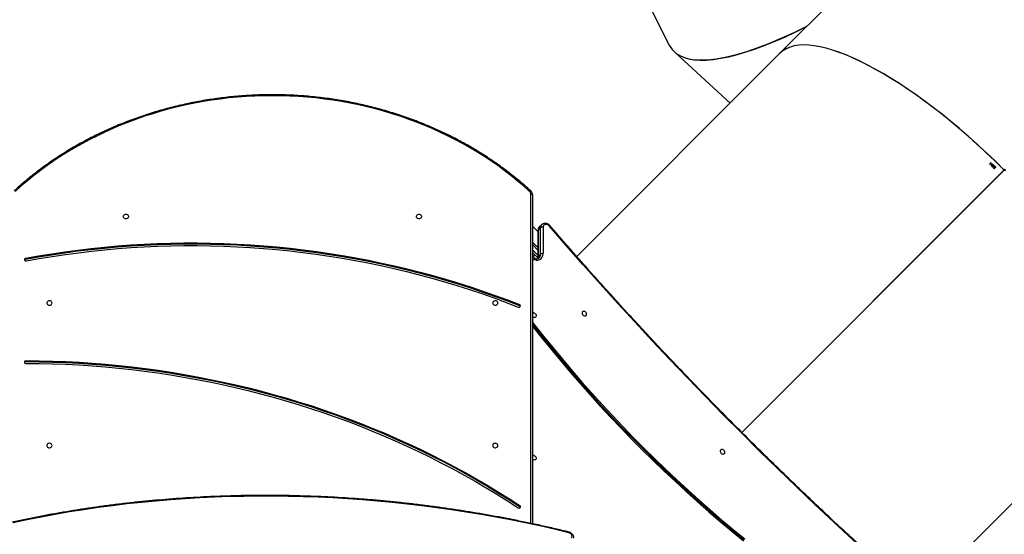
# Model space of a CAD drawing. Units: millimetres. Extents: x -5683 to 377330, y -3372 to 7704.
# Drawn here: x -942 to 671, y 4965 to 5807 of the extents above; entities that cross this region are included whole.
import ezdxf

# ---------------------------------------------------------------- set-up
doc = ezdxf.new("R2010")
doc.units = ezdxf.units.MM
doc.layers.add('Toestel 2D', color=7, linetype='Continuous', lineweight=20)

# ---------------------------------------------------------------- blocks, each defined once
blk = doc.blocks.new('1730_1')
at = {"color": 7, "linetype": 'Continuous', "lineweight": 25}
for p, q in [((14964.84, 3883.55), (14983.78, 3845.69)), ((15035.24, 3877.71), (15001.91, 3844.38)), ((15001.91, 3844.38), (14968.63, 3811.1)), ((14984.86, 3844.4), (14993.75, 3836.22)), ((15036.24, 3826.24), (15036.49, 3826.48)), ((15036.51, 3826.46), (15036.29, 3826.24)), ((14995.67, 3782.29), (15038.64, 3825.26)), ((14995.67, 3782.29), (15038.58, 3825.2)), ((14995.68, 3782.28), (15038.65, 3825.24)), ((14995.68, 3782.28), (15038.59, 3825.19)), ((15036.33, 3826.2), (15036.29, 3826.19)), ((15036.5, 3826.26), (15036.53, 3826.28)), ((15036.62, 3826.19), (15036.6, 3826.16)), ((15036.71, 3825.78), (15036.88, 3825.82)), ((15036.72, 3825.75), (15036.71, 3825.78)), ((15036.9, 3825.79), (15036.72, 3825.75)), ((15037.08, 3825.65), (15037.06, 3825.62)), ((15038.58, 3825.2), (15038.64, 3825.26)), ((15038.62, 3825.24), (15038.58, 3825.2)), ((15038.65, 3825.24), (15038.59, 3825.19)), ((15038.63, 3825.23), (15038.59, 3825.19)), ((14961.39, 3821.19), (14961.39, 3767.33)), ((14962.27, 3815.19), (14961.39, 3816.08)), ((14962.27, 3815.34), (14962.27, 3811.02)), ((14962.71, 3815.81), (14962.3, 3815.41)), ((14962.3, 3815.41), (14962.31, 3811.09)), ((14962.89, 3816.3), (14962.49, 3815.89)), ((14962.71, 3811.49), (14962.71, 3815.81)), ((14963.11, 3815.88), (14963.11, 3811.56)), ((14961.39, 3813.46), (14962.27, 3812.57)), ((15025.45, 3812.07), (15025.47, 3812.06)), ((14878.38, 3810.81), (14878.38, 3810.66)), ((14962.26, 3810.89), (14961.39, 3811.76)), ((14961.48, 3811.11), (14961.39, 3811.2)), ((14961.89, 3810.68), (14961.39, 3810.71)), ((14961.48, 3811.11), (14961.76, 3811.39)), ((14962.31, 3811.09), (14962.71, 3811.49)), ((14959.26, 3803.06), (14959.26, 3803.21)), ((14878.44, 3794.03), (14878.44, 3793.88)), ((15024.51, 3755.26), (15057.77, 3788.51)), ((14959.34, 3770.13), (14959.34, 3770.28))]:
    blk.add_line(p, q, dxfattribs=at)
at = {"color": 8, "linetype": 'Continuous', "lineweight": 25}
for p, q in [((14961.09, 3767.4), (14961.09, 3821.34)), ((14962.27, 3812.15), (14961.39, 3813.04)), ((14961.39, 3812.19), (14962.27, 3811.3)), ((14961.46, 3810.7), (14961.39, 3810.77)), ((14962.01, 3810.52), (14961.39, 3810.55))]:
    blk.add_line(p, q, dxfattribs=at)
at = {"color": 7, "linetype": 'Continuous', "lineweight": 25, "flags": 128}
for points in [[(14960.89, 3821.76), (14959.9, 3822.65), (14958.88, 3823.51), (14957.83, 3824.36), (14956.77, 3825.18), (14955.68, 3825.97), (14954.56, 3826.75), (14953.43, 3827.5), (14952.27, 3828.22), (14951.09, 3828.92), (14949.9, 3829.6), (14948.68, 3830.25), (14947.45, 3830.87), (14946.2, 3831.47), (14944.94, 3832.04), (14943.65, 3832.58), (14942.36, 3833.1), (14941.04, 3833.59), (14939.72, 3834.05), (14938.38, 3834.48), (14937.03, 3834.88), (14935.67, 3835.26), (14934.3, 3835.6), (14932.92, 3835.92), (14931.53, 3836.2), (14930.13, 3836.46), (14928.73, 3836.69), (14927.32, 3836.88), (14925.91, 3837.05), (14924.49, 3837.19), (14923.07, 3837.29), (14921.64, 3837.37), (14920.21, 3837.41), (14918.79, 3837.43), (14917.36, 3837.41), (14915.93, 3837.37), (14914.51, 3837.29), (14913.09, 3837.19), (14911.67, 3837.05), (14910.25, 3836.88), (14908.84, 3836.69), (14907.44, 3836.46), (14906.04, 3836.2), (14904.65, 3835.92), (14903.27, 3835.6), (14901.9, 3835.26), (14900.54, 3834.88), (14899.19, 3834.48), (14897.85, 3834.05), (14896.53, 3833.59), (14895.22, 3833.1), (14893.92, 3832.58), (14892.64, 3832.04), (14891.37, 3831.47), (14890.12, 3830.87), (14888.89, 3830.25), (14887.67, 3829.6), (14886.48, 3828.92), (14885.3, 3828.22), (14884.15, 3827.5), (14883.01, 3826.75), (14881.9, 3825.97), (14880.81, 3825.18), (14879.74, 3824.36), (14878.69, 3823.51), (14877.67, 3822.65), (14876.68, 3821.76)], [(15036.29, 3826.19), (15036.28, 3826.2), (15036.28, 3826.2), (15036.27, 3826.21), (15036.27, 3826.21), (15036.26, 3826.22), (15036.25, 3826.22), (15036.25, 3826.23), (15036.24, 3826.24)], [(15036.6, 3826.16), (15036.58, 3826.18), (15036.57, 3826.19), (15036.56, 3826.2), (15036.55, 3826.21), (15036.54, 3826.22), (15036.52, 3826.23), (15036.51, 3826.25), (15036.5, 3826.26)], [(15036.53, 3826.28), (15036.54, 3826.27), (15036.55, 3826.26), (15036.56, 3826.25), (15036.57, 3826.24), (15036.59, 3826.22), (15036.6, 3826.21), (15036.61, 3826.2), (15036.62, 3826.19)], [(15037.05, 3825.54), (15037.06, 3825.54), (15037.06, 3825.54), (15037.06, 3825.53), (15037.06, 3825.53), (15037.07, 3825.53), (15037.07, 3825.52), (15037.07, 3825.52), (15037.07, 3825.52)], [(15037.21, 3825.63), (15037.21, 3825.64), (15037.2, 3825.64), (15037.2, 3825.64), (15037.2, 3825.64), (15037.19, 3825.65), (15037.19, 3825.65), (15037.19, 3825.65), (15037.19, 3825.66)], [(14961.09, 3821.34), (14961.15, 3821.34), (14961.2, 3821.33), (14961.25, 3821.32), (14961.3, 3821.3), (14961.34, 3821.28), (14961.36, 3821.25), (14961.38, 3821.22), (14961.39, 3821.19)], [(14894.36, 3817.64), (14894.38, 3817.75), (14894.44, 3817.85), (14894.52, 3817.93), (14894.63, 3817.99), (14894.75, 3818.01), (14894.88, 3818), (14895, 3817.96), (14895.1, 3817.9), (14895.17, 3817.8), (14895.21, 3817.7), (14895.21, 3817.59), (14895.17, 3817.49), (14895.1, 3817.39), (14895, 3817.33), (14894.88, 3817.29), (14894.75, 3817.28), (14894.63, 3817.3), (14894.52, 3817.36), (14894.44, 3817.44), (14894.38, 3817.54), (14894.36, 3817.64)], [(14942.36, 3817.64), (14942.38, 3817.75), (14942.44, 3817.85), (14942.52, 3817.93), (14942.63, 3817.99), (14942.75, 3818.01), (14942.88, 3818), (14943, 3817.96), (14943.1, 3817.9), (14943.17, 3817.8), (14943.21, 3817.7), (14943.21, 3817.59), (14943.17, 3817.49), (14943.1, 3817.39), (14943, 3817.33), (14942.88, 3817.29), (14942.75, 3817.28), (14942.63, 3817.3), (14942.52, 3817.36), (14942.44, 3817.44), (14942.38, 3817.54), (14942.36, 3817.64)], [(14964.16, 3816.06), (14964.05, 3816.17), (14963.91, 3816.26), (14963.77, 3816.32), (14963.63, 3816.35), (14963.49, 3816.34), (14963.36, 3816.3), (14963.26, 3816.23), (14963.18, 3816.14), (14963.13, 3816.02), (14963.11, 3815.88)], [(15029.47, 3750.79), (15026.3, 3753.54), (15023.14, 3756.31), (15020.01, 3759.1), (15016.89, 3761.91), (15013.79, 3764.75), (15010.71, 3767.61), (15007.64, 3770.48), (15004.6, 3773.38), (15001.58, 3776.3), (14998.58, 3779.24), (14995.59, 3782.2), (14992.63, 3785.18), (14989.69, 3788.19), (14986.77, 3791.21), (14983.87, 3794.25), (14980.99, 3797.31), (14978.13, 3800.39), (14975.29, 3803.48), (14972.48, 3806.6), (14969.68, 3809.74), (14966.91, 3812.89), (14964.16, 3816.06)], [(14878.38, 3810.81), (14880.51, 3811.19), (14882.65, 3811.54), (14884.8, 3811.86), (14886.95, 3812.15), (14889.11, 3812.4), (14891.27, 3812.63), (14893.44, 3812.82), (14895.61, 3812.98), (14897.78, 3813.11), (14899.96, 3813.21), (14902.13, 3813.27), (14904.31, 3813.31), (14906.49, 3813.31), (14908.66, 3813.28), (14910.84, 3813.22), (14913.02, 3813.13), (14915.19, 3813), (14917.36, 3812.85), (14919.53, 3812.66), (14921.69, 3812.44), (14923.85, 3812.19), (14926, 3811.91), (14928.15, 3811.59), (14930.29, 3811.25), (14932.43, 3810.87), (14934.55, 3810.47), (14936.67, 3810.03), (14938.78, 3809.56), (14940.88, 3809.06), (14942.97, 3808.53), (14945.05, 3807.97), (14947.12, 3807.38), (14949.18, 3806.76), (14951.22, 3806.11), (14953.25, 3805.43), (14955.27, 3804.72), (14957.27, 3803.98), (14959.26, 3803.21)], [(14878.38, 3810.66), (14880.51, 3811.04), (14882.65, 3811.39), (14884.8, 3811.71), (14886.95, 3812), (14889.11, 3812.25), (14891.27, 3812.48), (14893.44, 3812.67), (14895.61, 3812.83), (14897.78, 3812.96), (14899.96, 3813.06), (14902.13, 3813.12), (14904.31, 3813.16), (14906.49, 3813.16), (14908.66, 3813.13), (14910.84, 3813.07), (14913.02, 3812.98), (14915.19, 3812.85), (14917.36, 3812.7), (14919.53, 3812.51), (14921.69, 3812.29), (14923.85, 3812.04), (14926, 3811.76), (14928.15, 3811.44), (14930.29, 3811.1), (14932.43, 3810.72), (14934.55, 3810.32), (14936.67, 3809.88), (14938.78, 3809.41), (14940.88, 3808.91), (14942.97, 3808.38), (14945.05, 3807.82), (14947.12, 3807.23), (14949.18, 3806.61), (14951.22, 3805.96), (14953.25, 3805.28), (14955.27, 3804.57), (14957.27, 3803.83), (14959.26, 3803.06)], [(14878.48, 3810.39), (14880.61, 3810.77), (14882.74, 3811.11), (14884.88, 3811.43), (14887.02, 3811.72), (14889.17, 3811.97), (14891.33, 3812.2), (14893.48, 3812.39), (14895.65, 3812.55), (14897.81, 3812.68), (14899.98, 3812.77), (14902.15, 3812.84), (14904.31, 3812.87), (14906.48, 3812.88), (14908.65, 3812.85), (14910.82, 3812.79), (14912.99, 3812.7), (14915.15, 3812.57), (14917.32, 3812.42), (14919.47, 3812.23), (14921.63, 3812.01), (14923.78, 3811.76), (14925.92, 3811.48), (14928.06, 3811.17), (14930.2, 3810.83), (14932.32, 3810.45), (14934.44, 3810.05), (14936.55, 3809.61), (14938.65, 3809.14), (14940.74, 3808.65), (14942.83, 3808.12), (14944.9, 3807.56), (14946.96, 3806.97), (14949.01, 3806.35), (14951.04, 3805.7), (14953.07, 3805.03), (14955.08, 3804.32), (14957.07, 3803.58), (14959.06, 3802.82)], [(14961.91, 3810.68), (14961.87, 3810.72), (14961.75, 3810.84), (14961.61, 3810.97), (14961.48, 3811.11)], [(14882.71, 3803.48), (14882.69, 3803.59), (14882.64, 3803.69), (14882.55, 3803.77), (14882.44, 3803.83), (14882.32, 3803.85), (14882.19, 3803.84), (14882.07, 3803.8), (14881.97, 3803.73), (14881.9, 3803.64), (14881.87, 3803.54), (14881.87, 3803.43), (14881.9, 3803.32), (14881.97, 3803.23), (14882.07, 3803.17), (14882.19, 3803.13), (14882.32, 3803.12), (14882.44, 3803.14), (14882.55, 3803.2), (14882.64, 3803.28), (14882.69, 3803.38), (14882.71, 3803.48)], [(14955.71, 3803.48), (14955.69, 3803.59), (14955.64, 3803.69), (14955.55, 3803.77), (14955.44, 3803.83), (14955.32, 3803.85), (14955.19, 3803.84), (14955.07, 3803.8), (14954.97, 3803.73), (14954.9, 3803.64), (14954.87, 3803.54), (14954.87, 3803.43), (14954.9, 3803.32), (14954.97, 3803.23), (14955.07, 3803.17), (14955.19, 3803.13), (14955.32, 3803.12), (14955.44, 3803.14), (14955.55, 3803.2), (14955.64, 3803.28), (14955.69, 3803.38), (14955.71, 3803.48)], [(14969.87, 3801.37), (14969.98, 3801.36), (14970.09, 3801.38), (14970.17, 3801.43), (14970.23, 3801.51), (14970.25, 3801.61), (14970.24, 3801.73), (14970.2, 3801.84), (14970.13, 3801.94), (14970.04, 3802.03), (14969.93, 3802.09), (14969.81, 3802.11), (14969.71, 3802.11), (14969.61, 3802.07), (14969.54, 3802), (14969.5, 3801.91), (14969.49, 3801.8), (14969.52, 3801.69), (14969.57, 3801.58), (14969.66, 3801.49), (14969.76, 3801.41), (14969.87, 3801.37)], [(14961.61, 3801.85), (14961.72, 3801.81), (14961.82, 3801.73), (14961.91, 3801.64), (14961.96, 3801.53), (14961.99, 3801.42), (14961.98, 3801.31), (14961.94, 3801.22), (14961.87, 3801.15), (14961.78, 3801.11), (14961.67, 3801.11), (14961.55, 3801.13), (14961.45, 3801.19), (14961.39, 3801.24)], [(14961.39, 3800.35), (14961.62, 3800.04), (14963.15, 3798.11), (14964.7, 3796.19), (14966.27, 3794.29), (14967.86, 3792.4), (14969.48, 3790.54), (14971.12, 3788.69), (14972.78, 3786.85), (14974.46, 3785.04), (14976.16, 3783.25), (14977.89, 3781.47), (14979.63, 3779.71), (14981.39, 3777.98), (14983.17, 3776.26), (14984.98, 3774.57), (14986.8, 3772.89), (14988.63, 3771.24), (14990.49, 3769.61), (14992.36, 3768), (14994.26, 3766.41), (14996.16, 3764.85)], [(14961.39, 3800.04), (14961.49, 3799.91), (14963.01, 3797.97), (14964.56, 3796.06), (14966.13, 3794.16), (14967.73, 3792.27), (14969.34, 3790.4), (14970.98, 3788.55), (14972.64, 3786.72), (14974.33, 3784.91), (14976.03, 3783.11), (14977.75, 3781.34), (14979.49, 3779.58), (14981.26, 3777.84), (14983.04, 3776.13), (14984.84, 3774.43), (14986.66, 3772.76), (14988.5, 3771.11), (14990.36, 3769.47), (14992.23, 3767.87), (14994.12, 3766.28), (14996.03, 3764.72)], [(14961.39, 3799.71), (14962.83, 3797.89), (14964.38, 3795.97), (14965.95, 3794.06), (14967.55, 3792.17), (14969.18, 3790.29), (14970.82, 3788.44), (14972.48, 3786.6), (14974.17, 3784.78), (14975.88, 3782.98), (14977.61, 3781.2), (14979.36, 3779.44), (14981.12, 3777.7), (14982.91, 3775.98), (14984.72, 3774.28), (14986.54, 3772.6), (14988.39, 3770.94), (14990.25, 3769.3), (14992.13, 3767.69), (14994.03, 3766.1), (14995.94, 3764.53)], [(14878.44, 3794.03), (14880.61, 3794.01), (14882.78, 3793.96), (14884.95, 3793.88), (14887.12, 3793.77), (14889.29, 3793.63), (14891.46, 3793.45), (14893.62, 3793.25), (14895.77, 3793.02), (14897.93, 3792.75), (14900.07, 3792.46), (14902.21, 3792.14), (14904.35, 3791.78), (14906.48, 3791.4), (14908.6, 3790.98), (14910.71, 3790.54), (14912.81, 3790.07), (14914.91, 3789.57), (14916.99, 3789.03), (14919.07, 3788.47), (14921.13, 3787.88), (14923.18, 3787.26), (14925.22, 3786.62), (14927.25, 3785.94), (14929.27, 3785.24), (14931.27, 3784.5), (14933.26, 3783.74), (14935.23, 3782.95), (14937.19, 3782.14), (14939.13, 3781.29), (14941.06, 3780.42), (14942.97, 3779.53), (14944.86, 3778.6), (14946.74, 3777.65), (14948.6, 3776.67), (14950.44, 3775.67), (14952.26, 3774.64), (14954.06, 3773.59), (14955.84, 3772.51), (14957.6, 3771.41), (14959.34, 3770.28)], [(14878.44, 3793.88), (14880.61, 3793.86), (14882.78, 3793.81), (14884.95, 3793.73), (14887.12, 3793.62), (14889.29, 3793.48), (14891.46, 3793.3), (14893.62, 3793.1), (14895.77, 3792.87), (14897.93, 3792.6), (14900.07, 3792.31), (14902.21, 3791.99), (14904.35, 3791.63), (14906.48, 3791.25), (14908.6, 3790.83), (14910.71, 3790.39), (14912.81, 3789.92), (14914.91, 3789.42), (14916.99, 3788.88), (14919.07, 3788.32), (14921.13, 3787.73), (14923.18, 3787.11), (14925.22, 3786.47), (14927.25, 3785.79), (14929.27, 3785.09), (14931.27, 3784.35), (14933.26, 3783.59), (14935.23, 3782.8), (14937.19, 3781.99), (14939.13, 3781.14), (14941.06, 3780.27), (14942.97, 3779.38), (14944.86, 3778.45), (14946.74, 3777.5), (14948.6, 3776.52), (14950.44, 3775.52), (14952.26, 3774.49), (14954.06, 3773.44), (14955.84, 3772.36), (14957.6, 3771.26), (14959.34, 3770.13)], [(14878.44, 3793.6), (14880.6, 3793.58), (14882.77, 3793.53), (14884.93, 3793.45), (14887.09, 3793.34), (14889.25, 3793.19), (14891.41, 3793.02), (14893.56, 3792.82), (14895.71, 3792.59), (14897.85, 3792.32), (14899.99, 3792.03), (14902.12, 3791.71), (14904.25, 3791.36), (14906.37, 3790.97), (14908.48, 3790.56), (14910.59, 3790.12), (14912.68, 3789.65), (14914.77, 3789.15), (14916.85, 3788.62), (14918.91, 3788.06), (14920.97, 3787.47), (14923.01, 3786.86), (14925.05, 3786.21), (14927.07, 3785.54), (14929.08, 3784.84), (14931.07, 3784.11), (14933.05, 3783.35), (14935.02, 3782.56), (14936.97, 3781.75), (14938.91, 3780.91), (14940.83, 3780.04), (14942.73, 3779.15), (14944.62, 3778.23), (14946.48, 3777.28), (14948.33, 3776.31), (14950.17, 3775.31), (14951.98, 3774.28), (14953.78, 3773.23), (14955.55, 3772.16), (14957.3, 3771.06), (14959.04, 3769.93)], [(14882.71, 3780.14), (14882.69, 3780.25), (14882.64, 3780.35), (14882.55, 3780.43), (14882.44, 3780.49), (14882.32, 3780.51), (14882.19, 3780.5), (14882.07, 3780.46), (14881.97, 3780.4), (14881.9, 3780.3), (14881.87, 3780.2), (14881.87, 3780.09), (14881.9, 3779.99), (14881.97, 3779.89), (14882.07, 3779.83), (14882.19, 3779.79), (14882.32, 3779.78), (14882.44, 3779.8), (14882.55, 3779.86), (14882.64, 3779.94), (14882.69, 3780.04), (14882.71, 3780.14)], [(14955.71, 3780.14), (14955.69, 3780.25), (14955.64, 3780.35), (14955.55, 3780.43), (14955.44, 3780.49), (14955.32, 3780.51), (14955.19, 3780.5), (14955.07, 3780.46), (14954.97, 3780.4), (14954.9, 3780.3), (14954.87, 3780.2), (14954.87, 3780.09), (14954.9, 3779.99), (14954.97, 3779.89), (14955.07, 3779.83), (14955.19, 3779.79), (14955.32, 3779.78), (14955.44, 3779.8), (14955.55, 3779.86), (14955.64, 3779.94), (14955.69, 3780.04), (14955.71, 3780.14)], [(14961.62, 3778.52), (14961.73, 3778.47), (14961.83, 3778.4), (14961.91, 3778.31), (14961.97, 3778.2), (14962, 3778.08), (14961.99, 3777.98), (14961.95, 3777.88), (14961.88, 3777.82), (14961.78, 3777.78), (14961.67, 3777.77), (14961.56, 3777.8), (14961.45, 3777.86), (14961.39, 3777.92)], [(14992.51, 3778.75), (14992.62, 3778.74), (14992.72, 3778.76), (14992.8, 3778.81), (14992.86, 3778.89), (14992.88, 3778.99), (14992.88, 3779.1), (14992.83, 3779.22), (14992.76, 3779.32), (14992.67, 3779.41), (14992.56, 3779.47), (14992.45, 3779.49), (14992.34, 3779.49), (14992.25, 3779.45), (14992.18, 3779.38), (14992.14, 3779.29), (14992.13, 3779.18), (14992.15, 3779.07), (14992.21, 3778.96), (14992.29, 3778.86), (14992.39, 3778.79), (14992.51, 3778.75)], [(14967.32, 3765.86), (14964.94, 3766.43), (14962.56, 3766.97), (14960.16, 3767.48), (14957.77, 3767.96), (14955.36, 3768.41), (14952.95, 3768.84), (14950.54, 3769.24), (14948.12, 3769.61), (14945.7, 3769.96), (14943.28, 3770.27), (14940.85, 3770.56), (14938.42, 3770.82), (14935.99, 3771.04), (14933.56, 3771.25), (14931.13, 3771.42), (14928.69, 3771.56), (14926.26, 3771.68), (14923.83, 3771.76), (14921.41, 3771.82), (14918.98, 3771.85), (14916.56, 3771.85), (14914.14, 3771.82), (14911.72, 3771.77), (14909.31, 3771.68), (14906.91, 3771.57), (14904.51, 3771.43), (14902.11, 3771.25), (14899.72, 3771.05), (14897.34, 3770.83), (14894.97, 3770.57), (14892.6, 3770.28), (14890.25, 3769.97), (14887.9, 3769.63), (14885.56, 3769.26), (14883.23, 3768.86), (14880.92, 3768.43), (14878.61, 3767.98), (14876.32, 3767.5)], [(14967.79, 3765.04), (14967.84, 3765.16), (14967.86, 3765.28), (14967.85, 3765.41), (14967.8, 3765.53), (14967.71, 3765.64), (14967.6, 3765.73), (14967.47, 3765.81), (14967.32, 3765.86)]]:
    blk.add_lwpolyline(points, dxfattribs=at)
at = {"color": 8, "linetype": 'Continuous', "lineweight": 25, "flags": 128}
for points in [[(14961.1, 3821.83), (14961.1, 3821.83), (14961.08, 3821.84), (14961.05, 3821.84), (14961.02, 3821.84), (14960.98, 3821.82), (14960.94, 3821.79), (14960.89, 3821.76)], [(14961.89, 3810.68), (14961.91, 3810.68), (14961.93, 3810.67), (14961.96, 3810.64), (14961.98, 3810.61), (14962, 3810.57), (14962.01, 3810.52)]]:
    blk.add_lwpolyline(points, dxfattribs=at)
at = {"color": 7, "linetype": 'Continuous', "lineweight": 25}
for centre, radius, start, end in [((15039.95, 3829.92), 4.87, 224.8308, 225.2), ((15039.35, 3829.26), 4.3, 224.6415, 225.3585), ((14960.52, 3821.34), 0.566, 0.8017, 48.6617), ((14962.98, 3815.43), 0.466, 73.5198, 125.4545), ((14878.4, 3810.59), 0.219, 96.2154, 190.4617), ((14878.43, 3810.63), 0.252, 198.3557, 283.2998), ((14878.41, 3810.42), 0.24, 98.5707, 155.2459), ((14962.1, 3811.52), 1.01, 264.9197, 1.8819), ((14962.98, 3811.11), 0.466, 73.5306, 125.4503), ((14959.16, 3803.06), 0.266, 247.0901, 328.6687), ((14959.2, 3803.02), 0.206, 334.0349, 72.5133), ((14959.18, 3802.85), 0.229, 24.0266, 69.9571), ((14961.52, 3801.53), 0.33, 73.871, 113.6371), ((14878.42, 3793.8), 0.235, 86.0515, 175.5248), ((14878.42, 3793.83), 0.235, 184.3257, 273.6728), ((14878.42, 3793.64), 0.246, 87.1344, 154.9288), ((14961.53, 3778.2), 0.328, 73.7974, 115.1443), ((14959.19, 3770.16), 0.275, 236.8109, 316.4551), ((14959.24, 3770.11), 0.199, 318.2267, 59.3985), ((14959.22, 3769.94), 0.222, 23.7223, 57.2665)]:
    blk.add_arc(centre, radius, start, end, dxfattribs=at)
at = {"color": 8, "linetype": 'Continuous', "lineweight": 25}
for centre, radius, start, end in [((14962.37, 3815.34), 0.0933, 131.3151, 178.2053), ((14962.97, 3815.43), 0.666, 135.9841, 181.7202), ((14963.37, 3815.83), 0.665, 135.1268, 181.7372), ((14964.38, 3815.84), 0.309, 112.9659, 133.7583), ((14961.4, 3811.07), 0.904, 338.0901, 0.6862), ((14962.37, 3811.02), 0.0935, 131.3469, 177.5788), ((14961.87, 3811.47), 0.839, 315.8328, 1.5502), ((14967.71, 3765.78), 0.404, 152.4347, 168.6582)]:
    blk.add_arc(centre, radius, start, end, dxfattribs=at)
at = {"color": 7, "linetype": 'Continuous', "lineweight": 25}
for centre, major_axis, ratio, start_param, end_param in [((15016.14, 3869.29), (32.01, 24.17), 0.300095, 3.086142, 4.188549), ((15029.84, 3816.44), (-27.93, 27.93), 0.315299, 4.712642, 6.283185), ((15029.84, 3816.44), (-27.93, 27.93), 0.315299, 4.716186, 6.283185), ((15016.14, 3869.29), (31.94, 24.21), 0.30054, 3.27117, 4.184069), ((15029.84, 3816.44), (-27.75, 27.75), 0.315299, 1.570543, 1.571049)]:
    blk.add_ellipse(centre, major_axis=major_axis, ratio=ratio, start_param=start_param, end_param=end_param, dxfattribs=at)
for points, knots in [([(14961.1, 3821.83), (14960.93, 3821.98), (14960.45, 3822.42), (14959.65, 3823.12), (14958.67, 3823.93), (14957.66, 3824.73), (14956.64, 3825.5), (14955.6, 3826.25), (14954.53, 3826.98), (14953.45, 3827.69), (14952.35, 3828.38), (14951.23, 3829.05), (14950.09, 3829.69), (14948.94, 3830.31), (14947.77, 3830.91), (14946.58, 3831.48), (14945.38, 3832.03), (14944.16, 3832.55), (14942.93, 3833.05), (14941.69, 3833.53), (14940.43, 3833.98), (14939.17, 3834.4), (14937.89, 3834.8), (14936.6, 3835.17), (14935.3, 3835.52), (14934, 3835.84), (14932.68, 3836.13), (14931.36, 3836.4), (14930.03, 3836.64), (14928.69, 3836.85), (14927.35, 3837.04), (14926.01, 3837.2), (14924.66, 3837.33), (14923.3, 3837.43), (14921.95, 3837.51), (14920.59, 3837.56), (14919.24, 3837.58), (14917.88, 3837.58), (14916.52, 3837.55), (14915.16, 3837.49), (14913.81, 3837.4), (14912.46, 3837.29), (14911.11, 3837.14), (14909.77, 3836.98), (14908.43, 3836.78), (14907.09, 3836.56), (14905.77, 3836.31), (14904.45, 3836.03), (14903.13, 3835.73), (14901.83, 3835.4), (14900.53, 3835.05), (14899.25, 3834.67), (14897.98, 3834.26), (14896.71, 3833.83), (14895.46, 3833.37), (14894.22, 3832.89), (14893, 3832.38), (14891.79, 3831.85), (14890.59, 3831.29), (14889.41, 3830.71), (14888.24, 3830.1), (14887.09, 3829.48), (14885.96, 3828.83), (14884.85, 3828.15), (14883.75, 3827.46), (14882.68, 3826.74), (14881.62, 3826), (14880.58, 3825.24), (14879.57, 3824.46), (14878.57, 3823.66), (14877.62, 3822.85), (14876.92, 3822.24), (14876.55, 3821.9), (14876.48, 3821.83)], [0, 0, 0, 0, 0.007565, 0.021906, 0.036247, 0.050589, 0.06493, 0.079273, 0.093615, 0.107958, 0.122301, 0.136644, 0.150987, 0.16533, 0.179674, 0.194018, 0.208362, 0.222706, 0.23705, 0.251395, 0.265739, 0.280084, 0.294428, 0.308773, 0.323118, 0.337463, 0.351808, 0.366153, 0.380498, 0.394843, 0.409188, 0.423533, 0.437878, 0.452223, 0.466569, 0.480914, 0.495259, 0.509605, 0.52395, 0.538295, 0.552641, 0.566986, 0.581331, 0.595676, 0.610022, 0.624367, 0.638712, 0.653057, 0.667403, 0.681748, 0.696093, 0.710438, 0.724783, 0.739128, 0.753473, 0.767818, 0.782162, 0.796507, 0.810851, 0.825196, 0.83954, 0.853884, 0.868228, 0.882572, 0.896916, 0.911259, 0.925602, 0.939945, 0.954288, 0.968631, 0.982973, 0.99656, 1, 1, 1, 1]), ([(15036.56, 3825.91), (15036.55, 3825.92), (15036.53, 3825.94), (15036.52, 3825.97), (15036.53, 3826.02), (15036.55, 3826.07), (15036.58, 3826.1), (15036.6, 3826.13)], [0, 0, 0, 0, 0.14968, 0.300097, 0.441126, 0.661108, 1, 1, 1, 1]), ([(15036.77, 3825.96), (15036.74, 3825.93), (15036.71, 3825.9), (15036.65, 3825.88), (15036.61, 3825.88), (15036.58, 3825.89), (15036.56, 3825.9), (15036.56, 3825.91)], [0, 0, 0, 0, 0.421566, 0.607899, 0.756589, 0.905411, 1, 1, 1, 1]), ([(15036.6, 3826.13), (15036.63, 3826.15), (15036.66, 3826.18), (15036.72, 3826.2), (15036.76, 3826.2), (15036.79, 3826.19), (15036.81, 3826.18), (15036.82, 3826.17)], [0, 0, 0, 0, 0.381194, 0.555585, 0.731367, 0.891897, 1, 1, 1, 1]), ([(15036.82, 3826.17), (15036.83, 3826.16), (15036.84, 3826.14), (15036.85, 3826.11), (15036.85, 3826.07), (15036.82, 3826.01), (15036.79, 3825.98), (15036.77, 3825.96)], [0, 0, 0, 0, 0.145231, 0.291274, 0.430228, 0.640414, 1, 1, 1, 1]), ([(15036.85, 3825.84), (15036.84, 3825.85), (15036.83, 3825.87), (15036.82, 3825.91), (15036.82, 3825.94), (15036.83, 3825.97), (15036.85, 3825.98), (15036.85, 3825.99)], [0, 0, 0, 0, 0.229644, 0.461184, 0.671395, 0.888023, 1, 1, 1, 1]), ([(15036.85, 3825.99), (15036.86, 3825.99), (15036.88, 3826.01), (15036.92, 3826.02), (15036.96, 3826.01), (15036.98, 3826), (15037, 3825.99), (15037, 3825.98)], [0, 0, 0, 0, 0.2341084, 0.4705905, 0.6713458, 0.8820047, 1, 1, 1, 1]), ([(15036.88, 3825.82), (15036.88, 3825.82), (15036.87, 3825.82), (15036.86, 3825.83), (15036.85, 3825.84), (15036.85, 3825.84)], [0, 0, 0, 0, 0.250094, 0.500297, 1, 1, 1, 1]), ([(15037, 3825.83), (15037, 3825.83), (15036.98, 3825.82), (15036.95, 3825.8), (15036.92, 3825.79), (15036.9, 3825.79)], [0, 0, 0, 0, 0.246039, 0.538338, 1, 1, 1, 1]), ([(15036.94, 3825.53), (15036.93, 3825.54), (15036.91, 3825.56), (15036.9, 3825.6), (15036.91, 3825.64), (15036.92, 3825.66), (15036.93, 3825.66), (15036.93, 3825.67)], [0, 0, 0, 0, 0.267358, 0.536732, 0.766696, 0.971141, 1, 1, 1, 1]), ([(15036.93, 3825.67), (15036.94, 3825.67), (15036.95, 3825.69), (15036.98, 3825.69), (15037, 3825.69), (15037.01, 3825.69)], [0, 0, 0, 0, 0.345443, 0.694082, 1, 1, 1, 1]), ([(15036.95, 3825.64), (15036.95, 3825.64), (15036.94, 3825.63), (15036.94, 3825.61), (15036.94, 3825.59), (15036.95, 3825.57), (15036.96, 3825.56), (15036.96, 3825.56)], [0, 0, 0, 0, 0.160388, 0.321403, 0.533625, 0.753699, 1, 1, 1, 1]), ([(15037.07, 3825.52), (15037.06, 3825.51), (15037.03, 3825.5), (15036.99, 3825.5), (15036.96, 3825.51), (15036.95, 3825.52), (15036.94, 3825.53)], [0, 0, 0, 0, 0.344748, 0.572987, 0.801557, 1, 1, 1, 1]), ([(15037.06, 3825.62), (15037.05, 3825.63), (15037.03, 3825.64), (15037, 3825.66), (15036.98, 3825.66), (15036.96, 3825.65), (15036.96, 3825.65), (15036.95, 3825.64)], [0, 0, 0, 0, 0.253427, 0.591797, 0.733977, 0.876989, 1, 1, 1, 1]), ([(15036.96, 3825.56), (15036.97, 3825.55), (15036.99, 3825.54), (15037.01, 3825.53), (15037.03, 3825.53), (15037.05, 3825.54), (15037.05, 3825.54)], [0, 0, 0, 0, 0.334699, 0.55987, 0.848821, 1, 1, 1, 1]), ([(15037, 3825.98), (15037.01, 3825.97), (15037.03, 3825.95), (15037.04, 3825.92), (15037.03, 3825.88), (15037.02, 3825.85), (15037.01, 3825.84), (15037, 3825.83)], [0, 0, 0, 0, 0.232442, 0.466661, 0.67833, 0.88477, 1, 1, 1, 1]), ([(15037, 3825.74), (15037, 3825.74), (15037.01, 3825.76), (15037.02, 3825.78), (15037.03, 3825.79), (15037.03, 3825.79)], [0, 0, 0, 0, 0.251483, 0.743421, 1, 1, 1, 1]), ([(15037.01, 3825.69), (15037.01, 3825.69), (15037.01, 3825.7), (15037, 3825.72), (15037, 3825.73), (15037, 3825.74)], [0, 0, 0, 0, 0.251245, 0.502945, 1, 1, 1, 1]), ([(15037.03, 3825.79), (15037.04, 3825.8), (15037.06, 3825.82), (15037.1, 3825.83), (15037.14, 3825.82), (15037.18, 3825.81), (15037.19, 3825.8), (15037.2, 3825.79)], [0, 0, 0, 0, 0.2169084, 0.4346729, 0.6476486, 0.8493462, 1, 1, 1, 1]), ([(15037.06, 3825.77), (15037.05, 3825.77), (15037.04, 3825.76), (15037.04, 3825.73), (15037.04, 3825.71), (15037.05, 3825.68), (15037.07, 3825.66), (15037.08, 3825.65)], [0, 0, 0, 0, 0.160134, 0.321287, 0.48342, 0.654528, 1, 1, 1, 1]), ([(15037.17, 3825.76), (15037.16, 3825.77), (15037.15, 3825.79), (15037.12, 3825.8), (15037.09, 3825.79), (15037.07, 3825.79), (15037.06, 3825.78), (15037.06, 3825.77)], [0, 0, 0, 0, 0.298669, 0.511218, 0.723515, 0.891786, 1, 1, 1, 1]), ([(15037.2, 3825.71), (15037.2, 3825.71), (15037.2, 3825.73), (15037.19, 3825.75), (15037.18, 3825.76), (15037.17, 3825.76)], [0, 0, 0, 0, 0.251455, 0.676356, 1, 1, 1, 1]), ([(15037.19, 3825.66), (15037.19, 3825.66), (15037.19, 3825.67), (15037.2, 3825.69), (15037.2, 3825.7), (15037.2, 3825.71)], [0, 0, 0, 0, 0.251235, 0.503418, 1, 1, 1, 1]), ([(15037.2, 3825.79), (15037.21, 3825.78), (15037.23, 3825.76), (15037.24, 3825.72), (15037.23, 3825.68), (15037.22, 3825.65), (15037.21, 3825.64), (15037.21, 3825.63)], [0, 0, 0, 0, 0.258432, 0.466448, 0.674455, 0.946209, 1, 1, 1, 1]), ([(15038.54, 3825.36), (15038.54, 3825.36), (15038.55, 3825.37), (15038.57, 3825.38), (15038.62, 3825.39), (15038.66, 3825.38), (15038.7, 3825.36), (15038.74, 3825.33), (15038.76, 3825.3), (15038.78, 3825.25), (15038.78, 3825.21), (15038.77, 3825.17), (15038.75, 3825.15), (15038.75, 3825.14)], [0, 0, 0, 0, 0.00324, 0.110653, 0.21802, 0.32543, 0.432823, 0.500031, 0.607395, 0.714772, 0.822173, 0.929554, 1, 1, 1, 1]), ([(15038.62, 3825.24), (15038.62, 3825.24), (15038.63, 3825.24), (15038.63, 3825.23), (15038.63, 3825.23)], [0, 0, 0, 0, 0.498234, 1, 1, 1, 1]), ([(14961.39, 3821.19), (14961.39, 3821.23), (14961.38, 3821.32), (14961.35, 3821.46), (14961.28, 3821.61), (14961.2, 3821.73), (14961.13, 3821.8), (14961.1, 3821.83)], [0, 0, 0, 0, 0.148072, 0.373382, 0.598534, 0.824529, 1, 1, 1, 1]), ([(14962.5, 3815.89), (14962.48, 3815.88), (14962.42, 3815.82), (14962.35, 3815.71), (14962.3, 3815.57), (14962.28, 3815.45), (14962.27, 3815.37), (14962.27, 3815.34)], [0, 0, 0, 0, 0.1345262, 0.3835688, 0.6317019, 0.8817845, 1, 1, 1, 1]), ([(14964.26, 3816.12), (14964.23, 3816.15), (14964.17, 3816.22), (14964.05, 3816.32), (14963.9, 3816.41), (14963.73, 3816.48), (14963.56, 3816.51), (14963.39, 3816.52), (14963.23, 3816.49), (14963.08, 3816.44), (14962.97, 3816.37), (14962.92, 3816.32), (14962.9, 3816.3)], [0, 0, 0, 0, 0.064436, 0.176464, 0.289062, 0.402179, 0.515556, 0.628577, 0.740282, 0.849784, 0.956721, 1, 1, 1, 1]), ([(15029.53, 3750.89), (15029.02, 3751.33), (15027.52, 3752.62), (15025.06, 3754.76), (15022.15, 3757.33), (15019.26, 3759.92), (15016.38, 3762.52), (15013.52, 3765.14), (15010.67, 3767.78), (15007.84, 3770.44), (15005.03, 3773.12), (15002.23, 3775.82), (14999.45, 3778.53), (14996.69, 3781.26), (14993.94, 3784.01), (14991.22, 3786.77), (14988.51, 3789.56), (14985.81, 3792.36), (14983.14, 3795.17), (14980.48, 3798), (14977.84, 3800.85), (14975.22, 3803.72), (14972.62, 3806.6), (14970.04, 3809.49), (14967.48, 3812.4), (14965.55, 3814.62), (14964.48, 3815.86), (14964.26, 3816.12)], [0, 0, 0, 0, 0.022116, 0.064143, 0.106171, 0.148198, 0.190225, 0.232252, 0.27428, 0.316307, 0.358334, 0.400361, 0.442388, 0.484416, 0.526443, 0.56847, 0.610497, 0.652525, 0.694552, 0.736579, 0.778606, 0.820634, 0.862661, 0.904688, 0.946715, 0.988742, 1, 1, 1, 1]), ([(14962.47, 3810.88), (14962.46, 3810.87), (14962.42, 3810.83), (14962.32, 3810.77), (14962.19, 3810.71), (14962.04, 3810.68), (14961.94, 3810.68), (14961.89, 3810.68)], [0, 0, 0, 0, 0.080149, 0.327058, 0.570493, 0.805835, 1, 1, 1, 1]), ([(14962.27, 3811.02), (14962.27, 3810.99), (14962.27, 3810.92), (14962.26, 3810.82), (14962.23, 3810.75), (14962.22, 3810.73)], [0, 0, 0, 0, 0.245273, 0.750834, 1, 1, 1, 1]), ([(14967.36, 3765.97), (14966.97, 3766.06), (14965.84, 3766.34), (14963.97, 3766.77), (14961.74, 3767.26), (14959.5, 3767.73), (14957.26, 3768.18), (14955.01, 3768.6), (14952.76, 3768.99), (14950.51, 3769.36), (14948.25, 3769.71), (14945.99, 3770.03), (14943.73, 3770.33), (14941.46, 3770.61), (14939.2, 3770.85), (14936.93, 3771.08), (14934.66, 3771.28), (14932.39, 3771.45), (14930.12, 3771.6), (14927.84, 3771.73), (14925.58, 3771.82), (14923.31, 3771.9), (14921.04, 3771.95), (14918.78, 3771.97), (14916.51, 3771.97), (14914.25, 3771.95), (14912, 3771.9), (14909.75, 3771.82), (14907.5, 3771.72), (14905.25, 3771.6), (14903.02, 3771.45), (14900.78, 3771.27), (14898.56, 3771.07), (14896.34, 3770.85), (14894.12, 3770.6), (14891.92, 3770.32), (14889.72, 3770.02), (14887.53, 3769.7), (14885.34, 3769.35), (14883.17, 3768.98), (14881.01, 3768.58), (14878.85, 3768.16), (14876.71, 3767.72), (14874.57, 3767.25), (14872.45, 3766.75), (14870.73, 3766.33), (14869.72, 3766.07), (14869.4, 3765.99)], [0, 0, 0, 0, 0.011974, 0.034715, 0.057456, 0.080197, 0.102938, 0.125679, 0.14842, 0.171162, 0.193903, 0.216644, 0.239385, 0.262126, 0.284867, 0.307608, 0.33035, 0.353091, 0.375832, 0.398573, 0.421314, 0.444055, 0.466797, 0.489538, 0.512279, 0.53502, 0.557761, 0.580503, 0.603244, 0.625985, 0.648726, 0.671468, 0.694209, 0.71695, 0.739692, 0.762433, 0.785174, 0.807915, 0.830657, 0.853398, 0.876139, 0.898881, 0.921622, 0.944363, 0.967104, 0.989846, 1, 1, 1, 1]), ([(14968.11, 3764.96), (14968.12, 3765), (14968.14, 3765.09), (14968.12, 3765.23), (14968.08, 3765.38), (14968.01, 3765.52), (14967.91, 3765.65), (14967.79, 3765.76), (14967.65, 3765.86), (14967.5, 3765.93), (14967.4, 3765.96), (14967.36, 3765.97)], [0, 0, 0, 0, 0.089352, 0.202994, 0.316522, 0.431081, 0.547443, 0.665807, 0.785885, 0.907192, 1, 1, 1, 1])]:
    blk.add_open_spline(points, degree=3, knots=knots, dxfattribs=at)
blk = doc.blocks.new('VPL-13-1730-GM-S3')
at = {"layer": 'Toestel 2D', "color": 0, "xscale": 10, "yscale": 10, "zscale": 10}
blk.add_blockref('1730_1', (-149715.7, -32691.4), dxfattribs=at)
blk = doc.blocks.new('VPL-13-1730-GM')
blk.add_blockref('VPL-13-1730-GM-S3', (0, 0))
blk = doc.blocks.new('VPL-13-1730-1-GM')
blk.add_blockref('VPL-13-1730-GM', (0, 0))

msp = doc.modelspace()

# ---------------------------------------------------------------- block references
msp.add_blockref('VPL-13-1730-1-GM', (0, 0))

doc.saveas('drawing.dxf')
